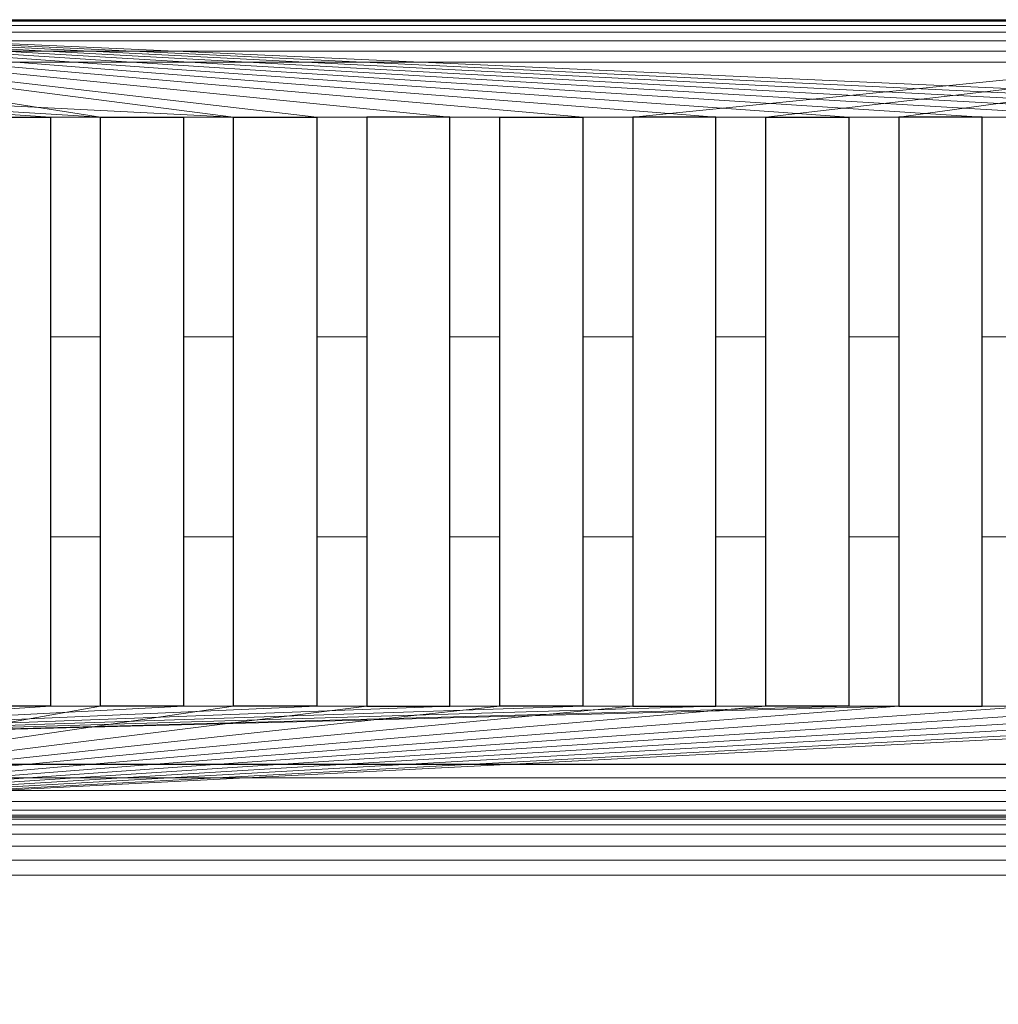
# Model space of a CAD drawing. Units: millimetres. Extents: x -1 to 940, y -1117 to 1.
# Drawn here: x 301 to 393, y -93 to 0 of the extents above; entities that cross this region are included whole.
import ezdxf

# ---------------------------------------------------------------- set-up
doc = ezdxf.new("R2010")
doc.units = ezdxf.units.MM
for name, color, linetype in [('IQ_200_2D', 1, 'Continuous'), ('IQ_200_3D', 1, 'Continuous'), ('IQ_204_2D', 7, 'Continuous')]:
    doc.layers.add(name, color=color, linetype=linetype)

msp = doc.modelspace()

# ---------------------------------------------------------------- linework, layer by layer
at = {"layer": 'IQ_200_2D'}
for p, q in [((0, 0), (900, 0)), ((900, -74.94), (0, -74.94))]:
    msp.add_line(p, q, dxfattribs=at)
at = {"layer": 'IQ_204_2D'}
for p, q in [((296.099, -9.176), (303.899, -9.176)), ((303.899, -9.176), (303.899, -64.529)), ((308.599, -9.176), (316.399, -9.176)), ((308.599, -64.529), (308.599, -9.176)), ((316.399, -9.176), (316.399, -64.529)), ((321.099, -9.176), (328.9, -9.176)), ((321.099, -64.529), (321.099, -9.176)), ((328.9, -9.176), (328.9, -64.529)), ((333.6, -9.176), (333.6, -64.529)), ((341.4, -9.176), (333.6, -9.176)), ((341.4, -64.529), (341.4, -9.176)), ((346.1, -9.176), (353.9, -9.176)), ((346.1, -64.529), (346.1, -9.176)), ((353.9, -9.176), (353.9, -64.529)), ((358.6, -9.176), (358.6, -64.529)), ((366.4, -9.176), (358.6, -9.176)), ((366.4, -64.529), (366.4, -9.176)), ((371.1, -9.176), (378.9, -9.176)), ((371.1, -64.529), (371.1, -9.176)), ((378.9, -9.176), (378.9, -64.529)), ((383.6, -9.176), (383.6, -64.529)), ((391.4, -9.176), (383.6, -9.176)), ((391.4, -64.529), (391.4, -9.176)), ((303.899, -64.529), (296.099, -64.529)), ((316.399, -64.529), (308.599, -64.529)), ((328.9, -64.529), (321.099, -64.529)), ((333.6, -64.529), (341.4, -64.529)), ((353.9, -64.529), (346.1, -64.529)), ((358.6, -64.529), (366.4, -64.529)), ((378.9, -64.529), (371.1, -64.529)), ((383.6, -64.529), (391.4, -64.529))]:
    msp.add_line(p, q, dxfattribs=at)

# ---------------------------------------------------------------- meshes
at = {"layer": 'IQ_200_3D', "lineweight": 18}
mesh = msp.add_polyface(dxfattribs=at)
corners = [(900, 0, 500), (0, 0, 500), (0, 0, 910.5), (900, 0, 910.5)]
mesh.append_faces([[corners[k] for k in face] for face in [(0, 1, 2, 3)]])
mesh = msp.add_polyface(dxfattribs=at)
corners = [(900, -70, 500), (0, -70, 500), (0, 0, 500), (900, 0, 500)]
mesh.append_faces([[corners[k] for k in face] for face in [(0, 1, 2, 3)]])
mesh = msp.add_polyface(dxfattribs=at)
corners = [(900, -3.978, 914.5), (900, -2.947, 914.359), (900, -1.987, 913.957), (900, -1.164, 913.321), (900, -0.532, 912.494), (900, -0.135, 911.532), (900, 0, 910.5), (0, 0, 910.5), (0, -0.135, 911.532), (0, -0.532, 912.494), (0, -1.164, 913.321), (0, -1.987, 913.957), (0, -2.947, 914.359), (0, -3.978, 914.5)]
mesh.append_faces([[corners[k] for k in face] for face in [(1, 12, 13, 0)]], dxfattribs={"vtx0": -1})
mesh.append_faces([[corners[k] for k in face] for face in [(5, 8, 9, 4), (4, 9, 10, 3), (2, 11, 12, 1), (11, 2, 3, 10)]], dxfattribs={"vtx0": -1, "vtx2": -1})
mesh.append_faces([[corners[k] for k in face] for face in [(5, 6, 7, 8)]], dxfattribs={"vtx3": -1})
mesh = msp.add_polyface(dxfattribs=at)
corners = [(250, -74.94, 914.5), (250, 0, 914.5), (650, 0, 914.5), (650, -74.94, 914.5), (621.101, -9.176, 914.5), (621.101, -64.529, 914.5), (628.901, -64.529, 914.5), (628.901, -9.176, 914.5), (608.601, -9.176, 914.5), (608.601, -64.529, 914.5), (616.401, -64.529, 914.5), (616.401, -9.176, 914.5), (596.101, -9.176, 914.5), (596.101, -64.529, 914.5), (603.901, -64.529, 914.5), (603.901, -9.176, 914.5), (583.601, -9.176, 914.5), (583.601, -64.529, 914.5), (591.401, -64.529, 914.5), (591.401, -9.176, 914.5), (571.1, -9.176, 914.5), (571.1, -64.529, 914.5), (578.901, -64.529, 914.5), (578.901, -9.176, 914.5), (558.6, -9.176, 914.5), (558.6, -64.529, 914.5), (566.4, -64.529, 914.5), (566.4, -9.176, 914.5), (546.1, -9.176, 914.5), (546.1, -64.529, 914.5), (553.9, -64.529, 914.5), (553.9, -9.176, 914.5), (533.6, -9.176, 914.5), (533.6, -64.529, 914.5), (541.4, -64.529, 914.5), (541.4, -9.176, 914.5), (521.1, -9.176, 914.5), (521.1, -64.529, 914.5), (528.9, -64.529, 914.5), (528.9, -9.176, 914.5), (508.6, -9.176, 914.5), (508.6, -64.529, 914.5), (516.4, -64.529, 914.5), (516.4, -9.176, 914.5), (496.1, -9.176, 914.5), (496.1, -64.529, 914.5), (503.9, -64.529, 914.5), (503.9, -9.176, 914.5), (483.6, -9.176, 914.5), (483.6, -64.529, 914.5), (491.4, -64.529, 914.5), (491.4, -9.176, 914.5), (471.1, -9.176, 914.5), (471.1, -64.529, 914.5), (478.9, -64.529, 914.5), (478.9, -9.176, 914.5), (458.6, -9.176, 914.5), (458.6, -64.529, 914.5), (466.4, -64.529, 914.5), (466.4, -9.176, 914.5), (446.1, -9.176, 914.5), (446.1, -64.529, 914.5), (453.9, -64.529, 914.5), (453.9, -9.176, 914.5), (433.6, -9.176, 914.5), (433.6, -64.529, 914.5), (441.4, -64.529, 914.5), (441.4, -9.176, 914.5), (421.1, -9.176, 914.5), (421.1, -64.529, 914.5), (428.9, -64.529, 914.5), (428.9, -9.176, 914.5), (408.6, -9.176, 914.5), (408.6, -64.529, 914.5), (416.4, -64.529, 914.5), (416.4, -9.176, 914.5), (396.1, -9.176, 914.5), (396.1, -64.529, 914.5), (403.9, -64.529, 914.5), (403.9, -9.176, 914.5), (383.6, -9.176, 914.5), (383.6, -64.529, 914.5), (391.4, -64.529, 914.5), (391.4, -9.176, 914.5), (371.1, -9.176, 914.5), (371.1, -64.529, 914.5), (378.9, -64.529, 914.5), (378.9, -9.176, 914.5), (358.6, -9.176, 914.5), (358.6, -64.529, 914.5), (366.4, -64.529, 914.5), (366.4, -9.176, 914.5), (346.1, -9.176, 914.5), (346.1, -64.529, 914.5), (353.9, -64.529, 914.5), (353.9, -9.176, 914.5), (333.6, -9.176, 914.5), (333.6, -64.529, 914.5), (341.4, -64.529, 914.5), (341.4, -9.176, 914.5), (321.099, -9.176, 914.5), (321.099, -64.529, 914.5), (328.9, -64.529, 914.5), (328.9, -9.176, 914.5), (308.599, -9.176, 914.5), (308.599, -64.529, 914.5), (316.399, -64.529, 914.5), (316.399, -9.176, 914.5), (296.099, -9.176, 914.5), (296.099, -64.529, 914.5), (303.899, -64.529, 914.5), (303.899, -9.176, 914.5), (283.599, -9.176, 914.5), (283.599, -64.529, 914.5), (291.399, -64.529, 914.5), (291.399, -9.176, 914.5), (271.099, -9.176, 914.5), (271.099, -64.529, 914.5), (278.899, -64.529, 914.5), (278.899, -9.176, 914.5), (258.599, -9.176, 914.5), (258.599, -64.529, 914.5), (266.399, -64.529, 914.5), (266.399, -9.176, 914.5), (641.401, -9.176, 914.5), (633.601, -9.176, 914.5), (633.601, -64.529, 914.5), (641.401, -64.529, 914.5)]
mesh.append_faces([[corners[k] for k in face] for face in [(100, 1, 103)]], dxfattribs={"vtx0": -1, "vtx1": -1})
mesh.append_faces([[corners[k] for k in face] for face in [(96, 103, 1, 99), (92, 99, 1, 95), (88, 95, 1, 91), (84, 91, 1, 87), (80, 87, 1, 83), (76, 83, 1, 79), (72, 79, 1, 75), (68, 75, 1, 71), (64, 71, 1, 67), (60, 67, 1, 63), (106, 101, 0, 105), (110, 105, 0, 109), (98, 93, 0, 97), (102, 97, 0, 101), (122, 117, 0, 121), (114, 109, 0, 113), (74, 69, 0, 73), (78, 73, 0, 77), (66, 61, 0, 65), (70, 65, 0, 69), (90, 85, 0, 89), (82, 77, 0, 81), (86, 81, 0, 85), (2, 56, 63, 1)]], dxfattribs={"vtx0": -1, "vtx1": -1, "vtx2": -1})
mesh.append_faces([[corners[k] for k in face] for face in [(1, 108, 115, 112), (1, 100, 107, 104), (2, 36, 43, 40), (2, 40, 47, 44), (2, 28, 35, 32), (2, 32, 39, 36), (2, 52, 59, 56), (2, 44, 51, 48), (2, 4, 11, 8), (2, 8, 15, 12), (2, 20, 27, 24), (2, 24, 31, 28), (2, 12, 19, 16), (2, 16, 23, 20), (3, 62, 57, 58), (3, 58, 53, 54), (3, 54, 49, 50), (3, 50, 45, 46), (3, 46, 41, 42), (3, 42, 37, 38), (3, 38, 33, 34), (3, 34, 29, 30), (3, 30, 25, 26), (3, 26, 21, 22), (3, 22, 17, 18), (3, 18, 13, 14), (3, 14, 9, 10), (3, 10, 5, 6), (3, 6, 126, 127)]], dxfattribs={"vtx0": -1, "vtx1": -1, "vtx3": -1})
mesh.append_faces([[corners[k] for k in face] for face in [(1, 120, 121, 0), (71, 64, 65, 70), (67, 60, 61, 66), (0, 61, 62, 3), (47, 40, 41, 46), (39, 32, 33, 38), (43, 36, 37, 42), (51, 44, 45, 50), (55, 48, 49, 54), (35, 28, 29, 34), (15, 8, 9, 14), (11, 4, 5, 10), (2, 7, 4), (7, 125, 126, 6), (31, 24, 25, 30), (27, 20, 21, 26), (23, 16, 17, 22), (19, 12, 13, 18)]], dxfattribs={"vtx0": -1, "vtx2": -1})
mesh.append_faces([[corners[k] for k in face] for face in [(0, 117, 118, 113), (0, 93, 94, 89), (2, 124, 125, 7)]], dxfattribs={"vtx0": -1, "vtx2": -1, "vtx3": -1})
mesh.append_faces([[corners[k] for k in face] for face in [(123, 120, 1, 116), (119, 116, 1, 112), (111, 108, 1, 104), (55, 52, 2, 48)]], dxfattribs={"vtx1": -1, "vtx2": -1, "vtx3": -1})
mesh.append_faces([[corners[k] for k in face] for face in [(122, 123, 116, 117), (118, 119, 112, 113), (114, 115, 108, 109), (110, 111, 104, 105), (106, 107, 100, 101), (102, 103, 96, 97), (98, 99, 92, 93), (94, 95, 88, 89), (90, 91, 84, 85), (86, 87, 80, 81), (82, 83, 76, 77), (78, 79, 72, 73), (74, 75, 68, 69), (62, 63, 56, 57), (58, 59, 52, 53), (127, 124, 2, 3)]], dxfattribs={"vtx1": -1, "vtx3": -1})
mesh = msp.add_polyface(dxfattribs=at)
corners = [(250, 0, 959), (650, 0, 959), (650, 0, 914.5), (250, 0, 914.5)]
mesh.append_faces([[corners[k] for k in face] for face in [(0, 1, 2, 3)]])
mesh = msp.add_polyface(dxfattribs=at)
corners = [(250, -19.588, 955.855), (258.599, -20.771, 955.221), (258.599, -19.483, 955.554), (258.599, -16.906, 956.221), (346.1, -64.529, 928.766), (341.4, -64.529, 928.766), (250, -68.005, 923.468), (353.9, -64.529, 928.766), (333.6, -64.529, 928.766), (328.9, -64.529, 928.766), (333.6, -48.588, 942.883), (328.9, -48.588, 942.883), (321.099, -64.529, 928.766), (316.399, -64.529, 928.766), (308.599, -64.529, 928.766), (303.899, -64.529, 928.766), (321.099, -48.588, 942.883), (316.399, -48.588, 942.883), (308.599, -48.588, 942.883), (303.899, -48.588, 942.883), (296.099, -64.529, 928.766), (296.099, -48.588, 942.883), (291.399, -48.588, 942.883), (291.399, -64.529, 928.766), (283.599, -64.529, 928.766), (283.599, -48.588, 942.883), (278.899, -48.588, 942.883), (278.899, -64.529, 928.766), (250, -64.537, 927.951), (271.099, -64.529, 928.766), (266.399, -64.529, 928.766), (271.099, -48.588, 942.883), (266.399, -48.588, 942.883), (258.599, -64.529, 928.766), (250, -74.94, 914.5), (383.6, -64.529, 928.766), (321.099, -29.79, 952.886), (316.399, -29.79, 952.886), (308.599, -29.79, 952.886), (303.899, -29.79, 952.886), (296.099, -29.79, 952.886), (291.399, -29.79, 952.886), (271.099, -29.79, 952.886), (266.399, -29.79, 952.886), (283.599, -29.79, 952.886), (278.899, -29.79, 952.886), (321.099, -9.176, 958.222), (316.399, -9.176, 958.222), (308.599, -9.176, 958.222), (303.899, -9.176, 958.222), (296.099, -9.176, 958.222), (291.399, -9.176, 958.222), (283.599, -9.176, 958.222), (278.899, -9.176, 958.222), (250, -27.584, 953.144), (258.599, -28.501, 953.22), (258.599, -27.213, 953.553), (271.099, -9.176, 958.222), (266.399, -9.176, 958.222), (258.599, -30.965, 952.261), (258.599, -29.79, 952.886), (250, -30.183, 952.014), (333.6, -9.176, 958.222), (341.4, -9.176, 958.222), (250, 0, 959), (328.9, -9.176, 958.222), (258.599, -42.713, 946.009), (258.599, -41.538, 946.634), (250, -41.878, 946.927), (250, -8.395, 957.652), (258.599, -9.176, 958.222), (250, -5.597, 958.101), (346.1, -9.176, 958.222), (353.9, -9.176, 958.222), (258.599, -14.329, 956.888), (250, -15.391, 956.529), (258.599, -15.618, 956.555), (258.599, -10.464, 957.889), (250, -9.794, 957.427), (250, -11.193, 957.203), (258.599, -11.752, 957.555), (258.599, -35.664, 949.76), (250, -36.68, 949.188), (258.599, -36.839, 949.135)]
mesh.append_faces([[corners[k] for k in face] for face in [(20, 6, 15), (71, 46, 64), (69, 57, 71), (74, 75, 76), (51, 71, 52), (81, 82, 83)]], dxfattribs={"vtx0": -1, "vtx1": -1})
mesh.append_faces([[corners[k] for k in face] for face in [(4, 5, 6, 7), (8, 9, 6, 5), (12, 13, 6, 9), (27, 6, 24), (47, 46, 71, 48), (48, 71, 49), (53, 52, 71, 57)]], dxfattribs={"vtx0": -1, "vtx1": -1, "vtx2": -1})
mesh.append_faces([[corners[k] for k in face] for face in [(64, 63, 72, 73)]], dxfattribs={"vtx0": -1, "vtx1": -1, "vtx3": -1})
mesh.append_faces([[corners[k] for k in face] for face in [(10, 11, 9, 8), (16, 17, 13, 12), (18, 19, 15, 14), (21, 22, 23, 20), (25, 26, 27, 24), (31, 32, 30, 29), (28, 30, 33), (36, 37, 17, 16), (38, 39, 19, 18), (40, 41, 22, 21), (42, 43, 32, 31), (26, 25, 44, 45), (46, 47, 37, 36), (48, 49, 39, 38), (41, 40, 50, 51), (52, 53, 45, 44), (54, 55, 56), (57, 58, 43, 42), (64, 46, 65), (27, 28, 6), (79, 80, 77)]], dxfattribs={"vtx0": -1, "vtx2": -1})
mesh.append_faces([[corners[k] for k in face] for face in [(6, 13, 14, 15), (28, 27, 29, 30), (69, 70, 58, 57)]], dxfattribs={"vtx0": -1, "vtx2": -1, "vtx3": -1})
mesh.append_faces([[corners[k] for k in face] for face in [(0, 1, 2, 3)]], dxfattribs={"vtx0": -1, "vtx3": -1})
mesh.append_faces([[corners[k] for k in face] for face in [(6, 34, 35), (59, 60, 61), (66, 67, 68), (77, 70, 78)]], dxfattribs={"vtx1": -1, "vtx2": -1})
mesh.append_faces([[corners[k] for k in face] for face in [(23, 24, 6, 20), (62, 63, 64, 65), (50, 49, 71, 51)]], dxfattribs={"vtx1": -1, "vtx2": -1, "vtx3": -1})
mesh = msp.add_polyface(dxfattribs=at)
corners = [(250, -74.94, 914.5), (446.1, -64.529, 928.766), (441.4, -64.529, 928.766), (433.6, -64.529, 928.766), (428.9, -64.529, 928.766), (421.1, -64.529, 928.766), (433.6, -48.588, 942.883), (428.9, -48.588, 942.883), (416.4, -64.529, 928.766), (408.6, -64.529, 928.766), (421.1, -48.588, 942.883), (416.4, -48.588, 942.883), (403.9, -64.529, 928.766), (396.1, -64.529, 928.766), (408.6, -48.588, 942.883), (403.9, -48.588, 942.883), (353.9, -64.529, 928.766), (358.6, -64.529, 928.766), (358.6, -48.588, 942.883), (353.9, -48.588, 942.883), (391.4, -64.529, 928.766), (383.6, -64.529, 928.766), (378.9, -64.529, 928.766), (250, -68.005, 923.468), (383.6, -48.588, 942.883), (378.9, -48.588, 942.883), (396.1, -48.588, 942.883), (391.4, -48.588, 942.883), (371.1, -64.529, 928.766), (366.4, -64.529, 928.766), (371.1, -48.588, 942.883), (366.4, -48.588, 942.883), (341.4, -64.529, 928.766), (346.1, -64.529, 928.766), (346.1, -48.588, 942.883), (341.4, -48.588, 942.883), (446.1, -48.588, 942.883), (441.4, -48.588, 942.883), (453.9, -64.529, 928.766), (446.1, -29.79, 952.886), (441.4, -29.79, 952.886), (421.1, -29.79, 952.886), (416.4, -29.79, 952.886), (433.6, -29.79, 952.886), (428.9, -29.79, 952.886), (408.6, -29.79, 952.886), (403.9, -29.79, 952.886), (383.6, -29.79, 952.886), (378.9, -29.79, 952.886), (396.1, -29.79, 952.886), (391.4, -29.79, 952.886), (371.1, -29.79, 952.886), (366.4, -29.79, 952.886), (346.1, -29.79, 952.886), (341.4, -29.79, 952.886), (328.9, -48.588, 942.883), (333.6, -48.588, 942.883), (333.6, -29.79, 952.886), (328.9, -29.79, 952.886), (358.6, -29.79, 952.886), (353.9, -29.79, 952.886), (433.6, -9.176, 958.222), (428.9, -9.176, 958.222), (421.1, -9.176, 958.222), (416.4, -9.176, 958.222), (408.6, -9.176, 958.222), (403.9, -9.176, 958.222), (383.6, -9.176, 958.222), (378.9, -9.176, 958.222), (396.1, -9.176, 958.222), (391.4, -9.176, 958.222), (371.1, -9.176, 958.222), (366.4, -9.176, 958.222), (358.6, -9.176, 958.222), (353.9, -9.176, 958.222), (333.6, -9.176, 958.222), (328.9, -9.176, 958.222), (346.1, -9.176, 958.222), (341.4, -9.176, 958.222), (446.1, -9.176, 958.222), (441.4, -9.176, 958.222), (450, 0, 959), (250, 0, 959)]
mesh.append_faces([[corners[k] for k in face] for face in [(1, 0, 38)]], dxfattribs={"vtx0": -1, "vtx1": -1})
mesh.append_faces([[corners[k] for k in face] for face in [(22, 23, 21), (28, 29, 23, 22), (17, 16, 23, 29)]], dxfattribs={"vtx0": -1, "vtx1": -1, "vtx2": -1})
mesh.append_faces([[corners[k] for k in face] for face in [(0, 1, 2, 3), (0, 3, 4, 5), (0, 5, 8, 9), (0, 9, 12, 13), (0, 13, 20, 21), (74, 73, 81, 82)]], dxfattribs={"vtx0": -1, "vtx1": -1, "vtx3": -1})
mesh.append_faces([[corners[k] for k in face] for face in [(4, 3, 6, 7), (8, 5, 10, 11), (12, 9, 14, 15), (16, 17, 18, 19), (22, 21, 24, 25), (20, 13, 26, 27), (29, 28, 30, 31), (32, 33, 34, 35), (2, 1, 36, 37), (37, 36, 39, 40), (11, 10, 41, 42), (7, 6, 43, 44), (15, 14, 45, 46), (25, 24, 47, 48), (27, 26, 49, 50), (31, 30, 51, 52), (35, 34, 53, 54), (55, 56, 57, 58), (59, 60, 19, 18), (44, 43, 61, 62), (42, 41, 63, 64), (46, 45, 65, 66), (48, 47, 67, 68), (50, 49, 69, 70), (71, 72, 52, 51), (73, 74, 60, 59), (75, 76, 58, 57), (54, 53, 77, 78), (40, 39, 79, 80)]], dxfattribs={"vtx0": -1, "vtx2": -1})
mesh.append_faces([[corners[k] for k in face] for face in [(81, 61, 80, 79), (81, 63, 62, 61), (81, 65, 64, 63), (81, 69, 66, 65), (81, 67, 70, 69), (81, 71, 68, 67), (81, 73, 72, 71)]], dxfattribs={"vtx0": -1, "vtx2": -1, "vtx3": -1})
mesh = msp.add_polyface(dxfattribs=at)
corners = [(553.9, -48.588, 942.883), (553.9, -64.529, 928.766), (558.6, -64.529, 928.766), (558.6, -48.588, 942.883), (566.4, -48.588, 942.883), (566.4, -64.529, 928.766), (571.1, -64.529, 928.766), (571.1, -48.588, 942.883), (528.9, -64.529, 928.766), (521.1, -64.529, 928.766), (650, -68.005, 923.468), (533.6, -64.529, 928.766), (533.6, -48.588, 942.883), (528.9, -48.588, 942.883), (541.4, -48.588, 942.883), (541.4, -64.529, 928.766), (546.1, -64.529, 928.766), (546.1, -48.588, 942.883), (516.4, -64.529, 928.766), (521.1, -48.588, 942.883), (516.4, -48.588, 942.883), (508.6, -64.529, 928.766), (503.9, -64.529, 928.766), (650, -74.94, 914.5), (508.6, -48.588, 942.883), (503.9, -48.588, 942.883), (496.1, -64.529, 928.766), (491.4, -64.529, 928.766), (483.6, -64.529, 928.766), (478.9, -64.529, 928.766), (471.1, -64.529, 928.766), (483.6, -48.588, 942.883), (478.9, -48.588, 942.883), (496.1, -48.588, 942.883), (491.4, -48.588, 942.883), (466.4, -64.529, 928.766), (458.6, -64.529, 928.766), (471.1, -48.588, 942.883), (466.4, -48.588, 942.883), (453.9, -64.529, 928.766), (250, -74.94, 914.5), (458.6, -48.588, 942.883), (453.9, -48.588, 942.883), (553.9, -29.79, 952.886), (558.6, -29.79, 952.886), (541.4, -29.79, 952.886), (546.1, -29.79, 952.886), (521.1, -29.79, 952.886), (516.4, -29.79, 952.886), (508.6, -29.79, 952.886), (503.9, -29.79, 952.886), (483.6, -29.79, 952.886), (478.9, -29.79, 952.886), (496.1, -29.79, 952.886), (491.4, -29.79, 952.886), (471.1, -29.79, 952.886), (466.4, -29.79, 952.886), (458.6, -29.79, 952.886), (453.9, -29.79, 952.886), (533.6, -29.79, 952.886), (528.9, -29.79, 952.886), (553.9, -9.176, 958.222), (558.6, -9.176, 958.222), (508.6, -9.176, 958.222), (503.9, -9.176, 958.222), (541.4, -9.176, 958.222), (546.1, -9.176, 958.222), (521.1, -9.176, 958.222), (516.4, -9.176, 958.222), (533.6, -9.176, 958.222), (528.9, -9.176, 958.222), (483.6, -9.176, 958.222), (478.9, -9.176, 958.222), (471.1, -9.176, 958.222), (466.4, -9.176, 958.222), (496.1, -9.176, 958.222), (491.4, -9.176, 958.222), (458.6, -9.176, 958.222), (453.9, -9.176, 958.222), (650, 0, 959), (450, 0, 959), (446.1, -9.176, 958.222)]
mesh.append_faces([[corners[k] for k in face] for face in [(21, 22, 23, 18), (18, 10, 9), (23, 36, 39, 40), (80, 65, 66), (74, 73, 80, 77), (78, 77, 80, 81)]], dxfattribs={"vtx0": -1, "vtx1": -1, "vtx2": -1})
mesh.append_faces([[corners[k] for k in face] for face in [(23, 26, 27, 28), (23, 28, 29, 30), (23, 30, 35, 36)]], dxfattribs={"vtx0": -1, "vtx1": -1, "vtx3": -1})
mesh.append_faces([[corners[k] for k in face] for face in [(8, 11, 12, 13), (18, 9, 19, 20), (22, 21, 24, 25), (29, 28, 31, 32), (27, 26, 33, 34), (35, 30, 37, 38), (39, 36, 41, 42), (20, 19, 47, 48), (25, 24, 49, 50), (32, 31, 51, 52), (34, 33, 53, 54), (38, 37, 55, 56), (42, 41, 57, 58), (13, 12, 59, 60), (50, 49, 63, 64), (48, 47, 67, 68), (60, 59, 69, 70), (52, 51, 71, 72), (56, 55, 73, 74), (54, 53, 75, 76), (58, 57, 77, 78)]], dxfattribs={"vtx0": -1, "vtx2": -1})
mesh.append_faces([[corners[k] for k in face] for face in [(80, 75, 64, 63), (80, 71, 76, 75), (80, 73, 72, 71)]], dxfattribs={"vtx0": -1, "vtx2": -1, "vtx3": -1})
mesh.append_faces([[corners[k] for k in face] for face in [(22, 26, 23), (63, 68, 80)]], dxfattribs={"vtx1": -1, "vtx2": -1})
mesh.append_faces([[corners[k] for k in face] for face in [(8, 9, 10, 11), (69, 65, 80, 70), (67, 70, 80, 68)]], dxfattribs={"vtx1": -1, "vtx2": -1, "vtx3": -1})
mesh.append_faces([[corners[k] for k in face] for face in [(0, 1, 2, 3), (4, 5, 6, 7), (14, 15, 16, 17), (43, 0, 3, 44), (45, 14, 17, 46), (61, 43, 44, 62), (65, 45, 46, 66), (66, 61, 79, 80)]], dxfattribs={"vtx1": -1, "vtx3": -1})
mesh = msp.add_polyface(dxfattribs=at)
corners = [(900, -3.978, 914.5), (0, -3.978, 914.5), (0, -70.006, 914.5), (900, -69.97, 914.5)]
mesh.append_faces([[corners[k] for k in face] for face in [(0, 1, 2, 3)]])
mesh = msp.add_polyface(dxfattribs=at)
corners = [(303.899, -9.176, 958.222), (296.099, -9.176, 958.222), (296.099, -9.176, 914.5), (303.899, -9.176, 914.5)]
mesh.append_faces([[corners[k] for k in face] for face in [(0, 1, 2, 3)]])
mesh = msp.add_polyface(dxfattribs=at)
corners = [(303.899, -64.529, 914.5), (303.899, -64.529, 928.766), (303.899, -48.588, 942.883), (303.899, -29.79, 952.886), (303.899, -9.176, 958.222), (303.899, -9.176, 914.5)]
mesh.append_faces([[corners[k] for k in face] for face in [(5, 2, 3, 4)]], dxfattribs={"vtx0": -1})
mesh.append_faces([[corners[k] for k in face] for face in [(0, 1, 2, 5)]], dxfattribs={"vtx2": -1})
mesh = msp.add_polyface(dxfattribs=at)
corners = [(308.599, -64.529, 928.766), (308.599, -64.529, 914.5), (308.599, -9.176, 914.5), (308.599, -9.176, 958.222), (308.599, -29.79, 952.886), (308.599, -48.588, 942.883)]
mesh.append_faces([[corners[k] for k in face] for face in [(1, 2, 5, 0)]], dxfattribs={"vtx1": -1})
mesh.append_faces([[corners[k] for k in face] for face in [(2, 3, 4, 5)]], dxfattribs={"vtx3": -1})
mesh = msp.add_polyface(dxfattribs=at)
corners = [(316.399, -9.176, 958.222), (308.599, -9.176, 958.222), (308.599, -9.176, 914.5), (316.399, -9.176, 914.5)]
mesh.append_faces([[corners[k] for k in face] for face in [(0, 1, 2, 3)]])
mesh = msp.add_polyface(dxfattribs=at)
corners = [(316.399, -64.529, 914.5), (316.399, -64.529, 928.766), (316.399, -48.588, 942.883), (316.399, -29.79, 952.886), (316.399, -9.176, 958.222), (316.399, -9.176, 914.5)]
mesh.append_faces([[corners[k] for k in face] for face in [(5, 2, 3, 4)]], dxfattribs={"vtx0": -1})
mesh.append_faces([[corners[k] for k in face] for face in [(0, 1, 2, 5)]], dxfattribs={"vtx2": -1})
mesh = msp.add_polyface(dxfattribs=at)
corners = [(321.099, -64.529, 928.766), (321.099, -64.529, 914.5), (321.099, -9.176, 914.5), (321.099, -9.176, 958.222), (321.099, -29.79, 952.886), (321.099, -48.588, 942.883)]
mesh.append_faces([[corners[k] for k in face] for face in [(1, 2, 5, 0)]], dxfattribs={"vtx1": -1})
mesh.append_faces([[corners[k] for k in face] for face in [(2, 3, 4, 5)]], dxfattribs={"vtx3": -1})
mesh = msp.add_polyface(dxfattribs=at)
corners = [(328.9, -9.176, 958.222), (321.099, -9.176, 958.222), (321.099, -9.176, 914.5), (328.9, -9.176, 914.5)]
mesh.append_faces([[corners[k] for k in face] for face in [(0, 1, 2, 3)]])
mesh = msp.add_polyface(dxfattribs=at)
corners = [(328.9, -64.529, 914.5), (328.9, -64.529, 928.766), (328.9, -48.588, 942.883), (328.9, -29.79, 952.886), (328.9, -9.176, 958.222), (328.9, -9.176, 914.5)]
mesh.append_faces([[corners[k] for k in face] for face in [(5, 2, 3, 4)]], dxfattribs={"vtx0": -1})
mesh.append_faces([[corners[k] for k in face] for face in [(0, 1, 2, 5)]], dxfattribs={"vtx2": -1})
mesh = msp.add_polyface(dxfattribs=at)
corners = [(333.6, -64.529, 928.766), (333.6, -64.529, 914.5), (333.6, -9.176, 914.5), (333.6, -9.176, 958.222), (333.6, -29.79, 952.886), (333.6, -48.588, 942.883)]
mesh.append_faces([[corners[k] for k in face] for face in [(1, 2, 5, 0)]], dxfattribs={"vtx1": -1})
mesh.append_faces([[corners[k] for k in face] for face in [(2, 3, 4, 5)]], dxfattribs={"vtx3": -1})
mesh = msp.add_polyface(dxfattribs=at)
corners = [(341.4, -9.176, 958.222), (333.6, -9.176, 958.222), (333.6, -9.176, 914.5), (341.4, -9.176, 914.5)]
mesh.append_faces([[corners[k] for k in face] for face in [(0, 1, 2, 3)]])
mesh = msp.add_polyface(dxfattribs=at)
corners = [(341.4, -64.529, 914.5), (341.4, -64.529, 928.766), (341.4, -48.588, 942.883), (341.4, -29.79, 952.886), (341.4, -9.176, 958.222), (341.4, -9.176, 914.5)]
mesh.append_faces([[corners[k] for k in face] for face in [(5, 2, 3, 4)]], dxfattribs={"vtx0": -1})
mesh.append_faces([[corners[k] for k in face] for face in [(0, 1, 2, 5)]], dxfattribs={"vtx2": -1})
mesh = msp.add_polyface(dxfattribs=at)
corners = [(346.1, -64.529, 928.766), (346.1, -64.529, 914.5), (346.1, -9.176, 914.5), (346.1, -9.176, 958.222), (346.1, -29.79, 952.886), (346.1, -48.588, 942.883)]
mesh.append_faces([[corners[k] for k in face] for face in [(1, 2, 5, 0)]], dxfattribs={"vtx1": -1})
mesh.append_faces([[corners[k] for k in face] for face in [(2, 3, 4, 5)]], dxfattribs={"vtx3": -1})
mesh = msp.add_polyface(dxfattribs=at)
corners = [(353.9, -9.176, 958.222), (346.1, -9.176, 958.222), (346.1, -9.176, 914.5), (353.9, -9.176, 914.5)]
mesh.append_faces([[corners[k] for k in face] for face in [(0, 1, 2, 3)]])
mesh = msp.add_polyface(dxfattribs=at)
corners = [(353.9, -64.529, 914.5), (353.9, -64.529, 928.766), (353.9, -48.588, 942.883), (353.9, -29.79, 952.886), (353.9, -9.176, 958.222), (353.9, -9.176, 914.5)]
mesh.append_faces([[corners[k] for k in face] for face in [(5, 2, 3, 4)]], dxfattribs={"vtx0": -1})
mesh.append_faces([[corners[k] for k in face] for face in [(0, 1, 2, 5)]], dxfattribs={"vtx2": -1})
mesh = msp.add_polyface(dxfattribs=at)
corners = [(358.6, -64.529, 928.766), (358.6, -64.529, 914.5), (358.6, -9.176, 914.5), (358.6, -9.176, 958.222), (358.6, -29.79, 952.886), (358.6, -48.588, 942.883)]
mesh.append_faces([[corners[k] for k in face] for face in [(1, 2, 5, 0)]], dxfattribs={"vtx1": -1})
mesh.append_faces([[corners[k] for k in face] for face in [(2, 3, 4, 5)]], dxfattribs={"vtx3": -1})
mesh = msp.add_polyface(dxfattribs=at)
corners = [(366.4, -9.176, 958.222), (358.6, -9.176, 958.222), (358.6, -9.176, 914.5), (366.4, -9.176, 914.5)]
mesh.append_faces([[corners[k] for k in face] for face in [(0, 1, 2, 3)]])
mesh = msp.add_polyface(dxfattribs=at)
corners = [(366.4, -64.529, 914.5), (366.4, -64.529, 928.766), (366.4, -48.588, 942.883), (366.4, -29.79, 952.886), (366.4, -9.176, 958.222), (366.4, -9.176, 914.5)]
mesh.append_faces([[corners[k] for k in face] for face in [(5, 2, 3, 4)]], dxfattribs={"vtx0": -1})
mesh.append_faces([[corners[k] for k in face] for face in [(0, 1, 2, 5)]], dxfattribs={"vtx2": -1})
mesh = msp.add_polyface(dxfattribs=at)
corners = [(371.1, -64.529, 928.766), (371.1, -64.529, 914.5), (371.1, -9.176, 914.5), (371.1, -9.176, 958.222), (371.1, -29.79, 952.886), (371.1, -48.588, 942.883)]
mesh.append_faces([[corners[k] for k in face] for face in [(1, 2, 5, 0)]], dxfattribs={"vtx1": -1})
mesh.append_faces([[corners[k] for k in face] for face in [(2, 3, 4, 5)]], dxfattribs={"vtx3": -1})
mesh = msp.add_polyface(dxfattribs=at)
corners = [(378.9, -9.176, 958.222), (371.1, -9.176, 958.222), (371.1, -9.176, 914.5), (378.9, -9.176, 914.5)]
mesh.append_faces([[corners[k] for k in face] for face in [(0, 1, 2, 3)]])
mesh = msp.add_polyface(dxfattribs=at)
corners = [(378.9, -64.529, 914.5), (378.9, -64.529, 928.766), (378.9, -48.588, 942.883), (378.9, -29.79, 952.886), (378.9, -9.176, 958.222), (378.9, -9.176, 914.5)]
mesh.append_faces([[corners[k] for k in face] for face in [(5, 2, 3, 4)]], dxfattribs={"vtx0": -1})
mesh.append_faces([[corners[k] for k in face] for face in [(0, 1, 2, 5)]], dxfattribs={"vtx2": -1})
mesh = msp.add_polyface(dxfattribs=at)
corners = [(383.6, -64.529, 928.766), (383.6, -64.529, 914.5), (383.6, -9.176, 914.5), (383.6, -9.176, 958.222), (383.6, -29.79, 952.886), (383.6, -48.588, 942.883)]
mesh.append_faces([[corners[k] for k in face] for face in [(1, 2, 5, 0)]], dxfattribs={"vtx1": -1})
mesh.append_faces([[corners[k] for k in face] for face in [(2, 3, 4, 5)]], dxfattribs={"vtx3": -1})
mesh = msp.add_polyface(dxfattribs=at)
corners = [(391.4, -9.176, 958.222), (383.6, -9.176, 958.222), (383.6, -9.176, 914.5), (391.4, -9.176, 914.5)]
mesh.append_faces([[corners[k] for k in face] for face in [(0, 1, 2, 3)]])
mesh = msp.add_polyface(dxfattribs=at)
corners = [(391.4, -64.529, 914.5), (391.4, -64.529, 928.766), (391.4, -48.588, 942.883), (391.4, -29.79, 952.886), (391.4, -9.176, 958.222), (391.4, -9.176, 914.5)]
mesh.append_faces([[corners[k] for k in face] for face in [(5, 2, 3, 4)]], dxfattribs={"vtx0": -1})
mesh.append_faces([[corners[k] for k in face] for face in [(0, 1, 2, 5)]], dxfattribs={"vtx2": -1})
mesh = msp.add_polyface(dxfattribs=at)
corners = [(296.099, -64.529, 928.766), (303.899, -64.529, 928.766), (303.899, -64.529, 914.5), (296.099, -64.529, 914.5)]
mesh.append_faces([[corners[k] for k in face] for face in [(0, 1, 2, 3)]])
mesh = msp.add_polyface(dxfattribs=at)
corners = [(308.599, -64.529, 928.766), (316.399, -64.529, 928.766), (316.399, -64.529, 914.5), (308.599, -64.529, 914.5)]
mesh.append_faces([[corners[k] for k in face] for face in [(0, 1, 2, 3)]])
mesh = msp.add_polyface(dxfattribs=at)
corners = [(321.099, -64.529, 928.766), (328.9, -64.529, 928.766), (328.9, -64.529, 914.5), (321.099, -64.529, 914.5)]
mesh.append_faces([[corners[k] for k in face] for face in [(0, 1, 2, 3)]])
mesh = msp.add_polyface(dxfattribs=at)
corners = [(333.6, -64.529, 928.766), (341.4, -64.529, 928.766), (341.4, -64.529, 914.5), (333.6, -64.529, 914.5)]
mesh.append_faces([[corners[k] for k in face] for face in [(0, 1, 2, 3)]])
mesh = msp.add_polyface(dxfattribs=at)
corners = [(346.1, -64.529, 928.766), (353.9, -64.529, 928.766), (353.9, -64.529, 914.5), (346.1, -64.529, 914.5)]
mesh.append_faces([[corners[k] for k in face] for face in [(0, 1, 2, 3)]])
mesh = msp.add_polyface(dxfattribs=at)
corners = [(358.6, -64.529, 928.766), (366.4, -64.529, 928.766), (366.4, -64.529, 914.5), (358.6, -64.529, 914.5)]
mesh.append_faces([[corners[k] for k in face] for face in [(0, 1, 2, 3)]])
mesh = msp.add_polyface(dxfattribs=at)
corners = [(371.1, -64.529, 928.766), (378.9, -64.529, 928.766), (378.9, -64.529, 914.5), (371.1, -64.529, 914.5)]
mesh.append_faces([[corners[k] for k in face] for face in [(0, 1, 2, 3)]])
mesh = msp.add_polyface(dxfattribs=at)
corners = [(383.6, -64.529, 928.766), (391.4, -64.529, 928.766), (391.4, -64.529, 914.5), (383.6, -64.529, 914.5)]
mesh.append_faces([[corners[k] for k in face] for face in [(0, 1, 2, 3)]])
mesh = msp.add_polyface(dxfattribs=at)
corners = [(900, -74.94, 909.488), (900, -74.771, 910.774), (900, -74.274, 911.973), (900, -73.484, 913.002), (900, -72.455, 913.792), (900, -71.256, 914.289), (900, -69.97, 914.458), (0, -69.97, 914.458), (0, -71.256, 914.289), (0, -72.455, 913.792), (0, -73.484, 913.002), (0, -74.274, 911.973), (0, -74.771, 910.774), (0, -74.94, 909.488)]
mesh.append_faces([[corners[k] for k in face] for face in [(1, 12, 13, 0)]], dxfattribs={"vtx0": -1})
mesh.append_faces([[corners[k] for k in face] for face in [(5, 8, 9, 4), (4, 9, 10, 3), (2, 11, 12, 1), (11, 2, 3, 10)]], dxfattribs={"vtx0": -1, "vtx2": -1})
mesh.append_faces([[corners[k] for k in face] for face in [(6, 7, 8, 5)]], dxfattribs={"vtx2": -1})
mesh = msp.add_polyface(dxfattribs=at)
corners = [(900, -656, 200), (0, -656, 200), (0, -70, 200), (900, -70, 200)]
mesh.append_faces([[corners[k] for k in face] for face in [(0, 1, 2, 3)]])
mesh = msp.add_polyface(dxfattribs=at)
corners = [(900, -70, 200), (0, -70, 200), (0, -70, 500), (900, -70, 500)]
mesh.append_faces([[corners[k] for k in face] for face in [(0, 1, 2, 3)]])
mesh = msp.add_polyface(dxfattribs=at)
corners = [(900, -80.394, 900), (900, -78.983, 900.186), (900, -77.667, 900.731), (900, -76.538, 901.597), (900, -75.671, 902.727), (900, -75.126, 904.042), (900, -74.94, 905.454), (0, -74.94, 905.454), (0, -75.126, 904.042), (0, -75.671, 902.727), (0, -76.538, 901.597), (0, -77.667, 900.731), (0, -78.983, 900.186), (0, -80.394, 900)]
mesh.append_faces([[corners[k] for k in face] for face in [(9, 4, 5, 8), (4, 9, 10, 3), (12, 1, 2, 11), (3, 10, 11, 2)]], dxfattribs={"vtx0": -1, "vtx2": -1})
mesh.append_faces([[corners[k] for k in face] for face in [(13, 0, 1, 12)]], dxfattribs={"vtx2": -1})
mesh.append_faces([[corners[k] for k in face] for face in [(5, 6, 7, 8)]], dxfattribs={"vtx3": -1})
mesh = msp.add_polyface(dxfattribs=at)
corners = [(900, -74.94, 909.488), (0, -74.94, 909.488), (0, -74.94, 905.454), (900, -74.94, 905.454)]
mesh.append_faces([[corners[k] for k in face] for face in [(0, 1, 2, 3)]])
mesh = msp.add_polyface(dxfattribs=at)
corners = [(900, -677.207, 900), (900, -80.394, 900), (0, -80.394, 900), (0, -677.207, 900), (611.5, -657.5, 900), (611.5, -112.5, 900), (884.5, -112.5, 900), (884.5, -657.5, 900), (586.5, -112.5, 900), (586.5, -657.5, 900), (313.5, -657.5, 900), (313.5, -112.5, 900), (288.5, -112.5, 900), (288.5, -657.5, 900), (15.5, -657.5, 900), (15.5, -112.5, 900)]
mesh.append_faces([[corners[k] for k in face] for face in [(12, 11, 2, 15)]], dxfattribs={"vtx0": -1, "vtx1": -1, "vtx2": -1})
mesh.append_faces([[corners[k] for k in face] for face in [(3, 10, 13, 14)]], dxfattribs={"vtx0": -1, "vtx1": -1, "vtx3": -1})
mesh.append_faces([[corners[k] for k in face] for face in [(0, 9, 10, 3), (11, 12, 13, 10), (15, 2, 3, 14)]], dxfattribs={"vtx0": -1, "vtx2": -1})
mesh.append_faces([[corners[k] for k in face] for face in [(0, 7, 4, 9)]], dxfattribs={"vtx0": -1, "vtx2": -1, "vtx3": -1})
mesh.append_faces([[corners[k] for k in face] for face in [(5, 6, 1, 8)]], dxfattribs={"vtx1": -1, "vtx2": -1, "vtx3": -1})
mesh.append_faces([[corners[k] for k in face] for face in [(0, 1, 6, 7), (11, 8, 1, 2), (4, 5, 8, 9)]], dxfattribs={"vtx1": -1, "vtx3": -1})

doc.saveas('drawing.dxf')
